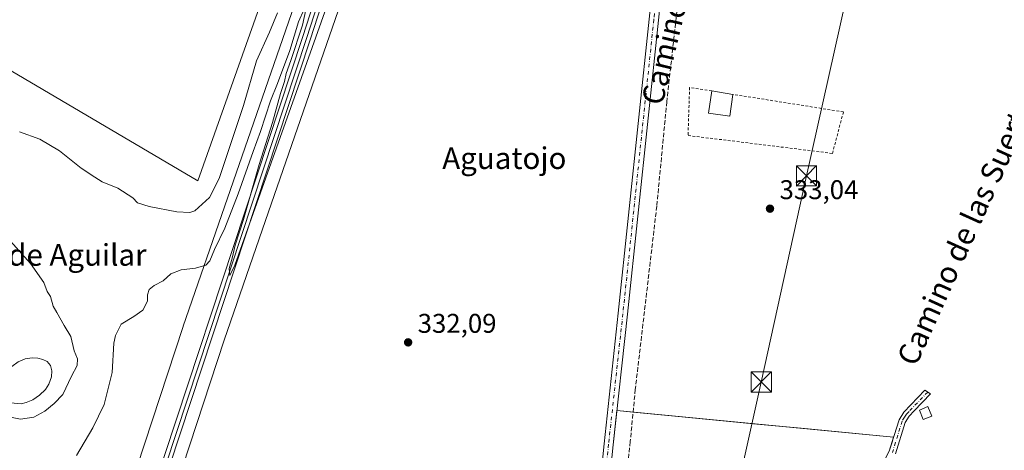
# Model space of a CAD drawing. Units: metres. Extents: x 611414 to 614880, y 4694622 to 4696991.
# Drawn here: x 612258 to 612622, y 4695208 to 4695367 of the extents above; entities that cross this region are included whole.
import ezdxf
from ezdxf.enums import TextEntityAlignment as Align

# ---------------------------------------------------------------- set-up
doc = ezdxf.new("R2010")
doc.units = ezdxf.units.M
doc.header["$MEASUREMENT"] = 0
for name, pattern in [('DGN Style 2', [1.6480167562047852, 0.988810053722871, -0.6592067024819142]), ('DGN Style 3', [2.307223458686699, 1.648016756204785, -0.6592067024819142]), ('DGN Style 4', [2.6384748266838614, 1.318413404963828, -0.6592067024819142, 0.001648016756204785, -0.6592067024819142])]:
    doc.linetypes.add(name, pattern=pattern)
for name, color, linetype, lineweight in [('Agrupación de edificios CxS', 7, 'Continuous', 0), ('Alambrada', 7, 'DGN Style 2', 0), ('Camino Cxs', 7, 'Continuous', 0), ('Camino eje', 30, 'DGN Style 4', 13), ('Corriente artificial lineal', 4, 'DGN Style 3', 13), ('Cultivos herbáceos CxS', 92, 'Continuous', 0), ('Curva de nivel normal', 30, 'Continuous', 0), ('Edificación Cxs', 1, 'Continuous', 13), ('Edificación ligera Cxs', 1, 'Continuous', 0), ('Estanque Cxs', 5, 'Continuous', 0), ('Ferrocarril', 4, 'Continuous', 0), ('Ferrocarril eje', 151, 'Continuous', 13), ('Matorral CxS', 135, 'Continuous', 0), ('Núcleo urbano CxS', 7, 'Continuous', 0), ('Piscina CxS', 4, 'Continuous', 0), ('Pista no pavimentada Cxs', 111, 'Continuous', 0), ('Pista no pavimentada eje', 91, 'DGN Style 4', 0), ('Punto de cota en terreno', 7, 'Continuous', 0), ('Rótulo de punto de cota en terreno', 7, 'Continuous', 0), ('Suelo desnudo CxS', 253, 'Continuous', 0), ('Tendido', 6, 'Continuous', 0), ('Texto cartográfico', 7, 'Continuous', 0), ('Torre de tendido puntual', 7, 'Continuous', 0)]:
    doc.layers.add(name, color=color, linetype=linetype, lineweight=lineweight)
doc.styles.add('Style-Arial', font='txt')

# ---------------------------------------------------------------- blocks, each defined once
blk = doc.blocks.new('5PATER')
at = {"layer": 'Suelo desnudo CxS', "linetype": 'Continuous', "lineweight": 0}
h = blk.add_hatch(color=51, dxfattribs=at)
edge = h.paths.add_edge_path()
edge.add_ellipse((0, 0), major_axis=(-0.1095731443231308, -0.1110710700762829), ratio=0.9994222409660322, start_angle=0, end_angle=360)
blk = doc.blocks.new('5TTEND')
at = {"layer": 'Piscina CxS', "color": 7, "linetype": 'Continuous', "lineweight": 0}
for p, q in [((-0.375, 0.3754), (0.375, -0.3746)), ((0.3720000000000001, 0.3784000000000001), (-0.3720000000000001, -0.3776))]:
    blk.add_line(p, q, dxfattribs=at)
at = {"layer": 'Piscina CxS', "color": 7, "linetype": 'Continuous', "lineweight": 0, "flags": 128}
blk.add_lwpolyline([(-0.375, -0.3746), (0.375, -0.3746), (0.375, 0.3754), (-0.375, 0.3754), (-0.3720000000000001, -0.3776)], dxfattribs=at)

msp = doc.modelspace()

# ---------------------------------------------------------------- linework, layer by layer
at = {"layer": 'Agrupación de edificios CxS', "color": 7, "linetype": 'Continuous', "lineweight": 0, "extrusion": (-0.02794751117995406, 0.002691652668023485, 0.9996057681029862), "elevation": -4146.910720319078, "flags": 128}
msp.add_lwpolyline([(-4732313.912211578, 159484.9275168361), (-4732313.912211578, 159490.9538382123)], dxfattribs=at)
at = {"layer": 'Agrupación de edificios CxS', "color": 7, "linetype": 'Continuous', "lineweight": 0, "extrusion": (-0.0102516021431292, 0.0009873331840323032, 0.9999469635069066), "elevation": -1310.489674013084, "flags": 128}
msp.add_lwpolyline([(612455.5199592471, 4695225.877806545), (612551.8213136691, 4695216.603502025)], dxfattribs=at)
at = {"layer": 'Agrupación de edificios CxS', "color": 7, "linetype": 'Continuous', "lineweight": 0}
msp.add_polyline3d([(612557.2100999998, 4695118.6601, 333.255799999999), (612556.0778999999, 4695113.8803, 334.2575999999972), (612547.0175999999, 4695114.285499999, 335.1227999999974), (612472.1403000001, 4695115.6084, 334.0270000000019), (612469.5500999996, 4695118.7601, 333.7081000000035), (612467.7801000001, 4695123.960100001, 333.0396000000038), (612465.7600999996, 4695124.630100001, 332.679999999993), (612462.1934000002, 4695125.851299999, 332.2893999999943), (612465.0050999997, 4695136.0757, 332.2407999999996), (612470.1114999996, 4695154.160900001, 332.2167999999947), (612473.5213000001, 4695176.1107, 332.3393000000069), (612476.9117000002, 4695210.2271, 332.5322000000015), (612478.2982999999, 4695222.8729, 332.5553000000073), (612580.5906999996, 4695213.0211, 333.7209000000003), (612578.9901000002, 4695207.860099999, 334.6478000000061), (612573.8800999997, 4695198.030099999, 335.2348000000056), (612572.4401000004, 4695192.9801, 335.5951000000059), (612572.0701000001, 4695189.1801, 335.5899000000064), (612573.7301000003, 4695172.0001, 333.3399000000064), (612573.1101000002, 4695166.670100001, 333.2918000000063), (612571.7301000003, 4695162.050100001, 333.7654999999941), (612566.3901000004, 4695149.4101, 333.3815000000032), (612565.4101, 4695146.380100001, 333.1180000000023), (612562.2500999998, 4695134.1501, 332.8638999999966)], close=True, dxfattribs=at)
for points in [[(612462.1934000002, 4695125.851299999, 332.2893999999943), (612465.0050999997, 4695136.0757, 332.2407999999996), (612470.1114999996, 4695154.160900001, 332.2167999999947), (612473.5213000001, 4695176.1107, 332.3393000000069), (612476.9117000002, 4695210.2271, 332.5322000000015), (612478.2982999999, 4695222.8729, 332.5553000000073)], [(612580.5906999996, 4695213.0211, 333.7209000000003), (612578.9901000002, 4695207.860099999, 334.6478000000061), (612573.8800999997, 4695198.030099999, 335.2348000000056), (612572.4401000004, 4695192.9801, 335.5951000000059), (612572.0701000001, 4695189.1801, 335.5899000000064), (612573.7301000003, 4695172.0001, 333.3399000000064), (612573.1101000002, 4695166.670100001, 333.2918000000063), (612571.7301000003, 4695162.050100001, 333.7654999999941), (612566.3901000004, 4695149.4101, 333.3815000000032), (612565.4101, 4695146.380100001, 333.1180000000023), (612562.2500999998, 4695134.1501, 332.8638999999966), (612557.2100999998, 4695118.6601, 333.255799999999)]]:
    msp.add_polyline3d(points, dxfattribs=at)
at = {"layer": 'Alambrada', "color": 7, "linetype": 'DGN Style 2', "lineweight": 0}
msp.add_polyline3d([(612513.3501000004, 4695341.050100001, 335.075800000006), (612505.1700999998, 4695342.340100001, 334.0141000000003), (612504.6001000004, 4695324.5801, 333.7688000000053), (612557.9901000002, 4695317.970100001, 334.4765000000043), (612562.0301000001, 4695333.3101, 335.3690000000061), (612521.1401000004, 4695339.800100001, 335.3310000000056)], dxfattribs=at)
at = {"layer": 'Camino Cxs', "color": 7, "linetype": 'Continuous', "lineweight": 0}
msp.add_polyline3d([(612578.9901000002, 4695207.860099999, 334.6478000000061), (612582.6001000004, 4695219.5001, 333.4187999999995), (612584.3400999998, 4695222.3301, 333.4964999999939), (612592.1300999997, 4695230.420100001, 333.4982000000018), (612594.2701000003, 4695229.030099999, 333.5378000000055), (612588.2401000002, 4695222.770099999, 333.8742999999959), (612586.3300999999, 4695220.780099999, 333.616399999999), (612584.8901000004, 4695218.450099999, 333.5246000000043), (612581.3101000005, 4695206.9001, 335.5804999999964)], dxfattribs=at)
msp.add_polyline3d([(612578.9901000002, 4695207.860099999, 334.6478000000061), (612582.6001000004, 4695219.5001, 333.4187999999995), (612584.3400999998, 4695222.3301, 333.4964999999939), (612592.1300999997, 4695230.420100001, 333.4982000000018), (612594.2701000003, 4695229.030099999, 333.5378000000055), (612588.2401000002, 4695222.770099999, 333.8742999999959), (612586.3300999999, 4695220.780099999, 333.616399999999), (612584.8901000004, 4695218.450099999, 333.5246000000043), (612581.3101000005, 4695206.9001, 335.5804999999964)], dxfattribs=at)
at = {"layer": 'Camino eje', "color": 30, "linetype": 'DGN Style 4', "lineweight": 13}
msp.add_polyline3d([(612593.2001, 4695229.725099999, 333.526199999993), (612586.2901, 4695222.550100001, 333.6377000000066), (612585.3350999998, 4695221.5551, 333.5632000000041), (612584.6151000002, 4695220.390100001, 333.5151999999944), (612583.7451, 4695218.975099999, 333.476999999999), (612580.1501000002, 4695207.380100001, 335.1515999999974)], dxfattribs=at)
at = {"layer": 'Corriente artificial lineal', "color": 4, "linetype": 'DGN Style 3', "lineweight": 13}
msp.add_polyline3d([(612500.9773000004, 4695375.181399999, 332.5703000000067), (612496.7439000001, 4695337.081300001, 332.4415000000009), (612493.0396999996, 4695298.452099999, 332.2915000000066), (612485.1021999996, 4695230.718599999, 332.3669999999984), (612483.2500999998, 4695211.403999999, 332.6849999999977), (612479.0168000003, 4695174.0977, 332.3337000000029), (612476.1063999999, 4695152.931, 332.0532999999996), (612473.0636999998, 4695139.834100001, 332.2222000000039), (612466.5813999996, 4695124.355900001, 332.3662999999942), (612460.6282000003, 4695107.687100001, 331.9581999999937), (612452.6907000003, 4695083.080800001, 331.8847999999998), (612445.2823000001, 4695057.813100001, 331.8159000000014), (612442.7687999997, 4695043.6578, 332.0047999999952), (612441.0489999996, 4695034.265100001, 332.2033999999985), (612440.9907000001, 4695033.880100001, 332.2204000000056)], dxfattribs=at)
at = {"layer": 'Cultivos herbáceos CxS', "color": 92, "linetype": 'Continuous', "lineweight": 0}
for points in [[(612513.5154999997, 4695898.1283, 337.7008999999962), (612488.3132999997, 4695765.130700001, 336.7400999999954), (612488.3121999997, 4695765.125399999, 336.7402000000002), (612488.3103999998, 4695765.116900001, 336.7402000000002), (612488.2192000002, 4695764.701300001, 336.7428000000073), (612488.2176999999, 4695764.694399999, 336.7428000000073), (612488.216, 4695764.6875, 336.7428999999975), (612451.8136999998, 4695618.4901, 335.1754999999976), (612451.8130000001, 4695618.487199999, 335.1753999999929), (612451.8123000005, 4695618.484300001, 335.1753999999929), (612451.7669000002, 4695618.3101, 335.1728000000003), (612451.7660999997, 4695618.3073, 335.1728000000003), (612451.7652000004, 4695618.304300001, 335.1728000000003), (612416.3629999999, 4695489.4067, 334.267200000002), (612416.3608999997, 4695489.3989, 334.2673999999971), (612416.3585999999, 4695489.391200001, 334.2676999999967), (612416.2136000004, 4695488.9243, 334.2860999999975), (612416.2106999997, 4695488.914999999, 334.286500000002), (612416.2096999995, 4695488.911699999, 334.2866000000067), (612416.2085999995, 4695488.9089, 334.2868000000017), (612348.4316999996, 4695293.094699999, 334.7474999999977), (612333.1259000005, 4695248.874500001, 334.2301000000007), (612317.8110999997, 4695202.3147, 333.8298999999971)], [(612317.8110999997, 4695202.3147, 333.8298999999971), (612333.1259000005, 4695248.874500001, 334.2301000000007), (612348.4316999996, 4695293.094699999, 334.7474999999977), (612416.2085999995, 4695488.9089, 334.2868000000017)], [(612350.8054999998, 4695385.4845, 342.5749999999971), (612323.3613, 4695307.8617, 342.1177000000025), (612222.4807000002, 4695367.2817, 344.2139000000025)], [(612350.8054999998, 4695385.4845, 342.5749999999971), (612323.3613, 4695307.8617, 342.1177000000025), (612222.4807000002, 4695367.2817, 344.2139000000025)], [(612578.9901000002, 4695207.860099999, 333.6230000000069), (612580.034, 4695211.226, 333.4630999999936), (612580.5906999996, 4695213.0211, 333.412599999996), (612546.4539000001, 4695216.308800001, 333.1261999999988), (612530.0385999996, 4695217.889799999, 333.0145000000048), (612478.2982999999, 4695222.8729, 332.5225000000065), (612476.9117999999, 4695210.2271, 332.4986999999965), (612473.5213000001, 4695176.1107, 332.2734000000055)], [(612578.9901000002, 4695207.860099999, 333.6230000000069), (612580.034, 4695211.226, 333.4630999999936), (612580.5906999996, 4695213.0211, 333.412599999996), (612546.4539000001, 4695216.308800001, 333.1261999999988), (612530.0385999996, 4695217.889799999, 333.0145000000048), (612478.2982999999, 4695222.8729, 332.5225000000065), (612476.9117999999, 4695210.2271, 332.4986999999965), (612473.5213000001, 4695176.1107, 332.2734000000055)]]:
    msp.add_polyline3d(points, dxfattribs=at)
at = {"layer": 'Curva de nivel normal', "color": 30, "linetype": 'Continuous', "lineweight": 0, "flags": 128}
for points, elevation in [([(612372.8799999999, 4695377.6801), (612346.5999999996, 4695303.380100001), (612337.1100000005, 4695276.6501), (612335.1799999997, 4695272.840100001), (612334.9400000004, 4695275.380100001), (612336.0300000003, 4695279.200099999), (612337.1399999997, 4695284.030099999), (612340.2699999996, 4695293.5001), (612346.0999999996, 4695313.800100001), (612350.9299999997, 4695329.350099999), (612353.9800000006, 4695340.1501), (612355.4800000006, 4695344.550100001), (612356.04, 4695347.4801), (612357.8200000003, 4695352.350099999), (612362.04, 4695365.350099999), (612363.3099999996, 4695371.0801)], 335), ([(612352.8300000001, 4695369.9801), (612349.9299999997, 4695362.7401), (612345.0300000003, 4695352.200099999), (612340.2300000006, 4695335.700099999), (612335.1100000005, 4695320.190099999), (612331.29, 4695308.6601), (612327.6900000004, 4695301.6801), (612322.3300000001, 4695296.7301), (612320.4299999997, 4695296.110099999), (612315.5899999999, 4695296.370100001), (612305.4500000002, 4695298.300100001), (612301.04, 4695299.720100001), (612299.3300000001, 4695301.520099999), (612293.8700000001, 4695305.0801), (612288.0599999996, 4695307.4101), (612285.3399999999, 4695309.140100001), (612280.2300000006, 4695312.5101), (612272.25, 4695318.970100001), (612264.9299999997, 4695323.2601), (612257.5099999999, 4695325.940099999)], 340.0000000000001), ([(612362.6399999997, 4695371.290100001), (612360.6399999997, 4695366.5701), (612357.3600000005, 4695355.970100001), (612352.8600000005, 4695343.840100001), (612350.2400000002, 4695337.350099999), (612346.5800000001, 4695326.0101), (612343.79, 4695318.6801), (612338.2400000002, 4695303.0101), (612333.3399999999, 4695290.370100001), (612329.5, 4695282.440099999), (612327.7599999999, 4695278.2301), (612326.3399999999, 4695276.690099999), (612322.5499999998, 4695275.5601), (612317.2699999996, 4695274.960100001), (612313.4299999997, 4695273.4301), (612310.5999999996, 4695270.9001), (612307.2699999996, 4695269.1601), (612305.4199999999, 4695267.600099999), (612304.8300000001, 4695265.690099999), (612304.7300000006, 4695263.360099999), (612303.0199999996, 4695260.020099999), (612299.7000000002, 4695257.690099999), (612295.0899999999, 4695254.8301), (612292.9000000004, 4695250.6801), (612292.3300000001, 4695247.840100001), (612291.6900000004, 4695236.920100001), (612288.7999999998, 4695225.130100001), (612284.5199999996, 4695216.4901), (612278.5300000003, 4695206.300100001)], 335), ([(612250.9900000002, 4695289.120100001), (612261.4800000006, 4695277.290100001), (612266.4500000002, 4695270.2601), (612267.7400000002, 4695266.890100001), (612268.8799999999, 4695265.020099999), (612269.9199999999, 4695261.460100001), (612271.2400000002, 4695259.120100001), (612273.9400000004, 4695254.280099999), (612276.4900000002, 4695250.210100001), (612277.6399999997, 4695244.970100001), (612278.8700000001, 4695241.9801), (612278.7300000006, 4695239.5601), (612276.6799999997, 4695235.6501), (612273.5099999999, 4695228.850099999), (612270.2599999999, 4695225.4801), (612266.7800000003, 4695222.600099999), (612262.7999999998, 4695220.390100001), (612257.8099999996, 4695219.700099999), (612251.2100000001, 4695221.020099999)], 340.0000000000001)]:
    msp.add_lwpolyline(points, dxfattribs=dict(at, elevation=elevation))
at = {"layer": 'Edificación Cxs', "color": 1, "linetype": 'Continuous', "lineweight": 13, "extrusion": (-0.03192092120996558, 0.005122099038826313, 0.9994772728234212), "elevation": 4832.912137857897, "flags": 128}
msp.add_lwpolyline([(-4733079.617687044, -139047.7208602757), (-4733079.617687044, -139039.8270825337)], dxfattribs=at)
at = {"layer": 'Edificación Cxs', "color": 1, "linetype": 'Continuous', "lineweight": 13}
msp.add_polyline3d([(612521.1401000004, 4695339.800100001, 335.3310000000056), (612520.0301000001, 4695331.7601, 334.623900000006), (612512.2200999996, 4695332.8301, 334.2690000000002), (612513.3501000004, 4695341.050100001, 335.075800000006)], dxfattribs=at)
msp.add_3dface([(612521.1401000004, 4695339.800100001, 335.3310000000056), (612520.0301000001, 4695331.7601, 335.3310000000056), (612512.2200999996, 4695332.8301, 335.3310000000056), (612513.3501000004, 4695341.050100001, 335.3310000000056)], dxfattribs=at)
at = {"layer": 'Edificación ligera Cxs', "color": 1, "linetype": 'Continuous', "lineweight": 0}
msp.add_polyline3d([(612594.7100999998, 4695220.850099999, 334.1613999999972), (612591.5500999996, 4695219.540100001, 334.186600000001), (612590.1101000002, 4695223.0101, 334.2451000000001), (612593.2701000003, 4695224.3301, 334.2930999999954), (612594.7100999998, 4695220.850099999, 334.1613999999972)], dxfattribs=at)
msp.add_3dface([(612594.7100999998, 4695220.850099999, 334.2930999999954), (612591.5500999996, 4695219.540100001, 334.2930999999954), (612590.1101000002, 4695223.0101, 334.2930999999954), (612593.2701000003, 4695224.3301, 334.2930999999954)], dxfattribs=at)
at = {"layer": 'Estanque Cxs', "color": 5, "linetype": 'Continuous', "lineweight": 0}
msp.add_polyline3d([(612259.8800999997, 4695225.800100001, 339.2550999999949), (612258.0800999999, 4695225.390100001, 339.2900999999983), (612254.3201000001, 4695225.7401, 339.6150000000052), (612252.5500999996, 4695226.720100001, 339.7832000000053), (612251.5900999998, 4695227.700099999, 339.8227000000043), (612250.7100999998, 4695229.800100001, 339.9060000000027), (612250.5601000005, 4695232.0801, 339.9328999999998), (612250.9200999998, 4695234.290100001, 339.9948000000004), (612251.9801000003, 4695236.450099999, 340.0724999999948), (612254.6700999998, 4695239.190099999, 340.0090000000055), (612257.0201000003, 4695240.940099999, 340.027700000006), (612259.5100999996, 4695241.9901, 340.0436999999947), (612262.1801000005, 4695242.3201, 339.974000000002), (612264.2500999998, 4695242.210100001, 339.9124000000011), (612266.1101000002, 4695241.7601, 339.8237999999984), (612267.7500999998, 4695241.0001, 339.7418000000035), (612268.8901000004, 4695239.5001, 339.7014000000054), (612269.3800999997, 4695237.610099999, 339.6055999999954), (612269.2301000003, 4695235.360099999, 339.5691999999981), (612268.3501000004, 4695232.640100001, 339.4138999999996), (612267.0800999999, 4695230.6501, 339.4247999999934), (612264.9001000002, 4695228.5601, 339.309500000003), (612262.3300999999, 4695226.8101, 339.1269000000029)], close=True, dxfattribs=at)
msp.add_polyline3d([(612259.8800999997, 4695225.800100001, 339.2550999999949), (612258.0800999999, 4695225.390100001, 339.2900999999983), (612254.3201000001, 4695225.7401, 339.6150000000052), (612252.5500999996, 4695226.720100001, 339.7832000000053), (612251.5900999998, 4695227.700099999, 339.8227000000043), (612250.7100999998, 4695229.800100001, 339.9060000000027), (612250.5601000005, 4695232.0801, 339.9328999999998), (612250.9200999998, 4695234.290100001, 339.9948000000004), (612251.9801000003, 4695236.450099999, 340.0724999999948), (612254.6700999998, 4695239.190099999, 340.0090000000055), (612257.0201000003, 4695240.940099999, 340.027700000006), (612259.5100999996, 4695241.9901, 340.0436999999947), (612262.1801000005, 4695242.3201, 339.974000000002), (612264.2500999998, 4695242.210100001, 339.9124000000011), (612266.1101000002, 4695241.7601, 339.8237999999984), (612267.7500999998, 4695241.0001, 339.7418000000035), (612268.8901000004, 4695239.5001, 339.7014000000054), (612269.3800999997, 4695237.610099999, 339.6055999999954), (612269.2301000003, 4695235.360099999, 339.5691999999981), (612268.3501000004, 4695232.640100001, 339.4138999999996), (612267.0800999999, 4695230.6501, 339.4247999999934), (612264.9001000002, 4695228.5601, 339.309500000003), (612262.3300999999, 4695226.8101, 339.1269000000029), (612259.8800999997, 4695225.800100001, 339.2550999999949)], dxfattribs=at)
at = {"layer": 'Ferrocarril', "color": 4, "linetype": 'Continuous', "lineweight": 0}
for points in [[(612260.3099999989, 4695053.82, 336.7826000000059), (612271.8300000012, 4695088.850000001, 333.8674000000028), (612290.0099999999, 4695142.36, 333.6208000000042), (612362.0999999989, 4695360.869999999, 335.514599999995), (612395.3600000007, 4695463.759999999, 335.6057000000001), (612416.11, 4695532.359999998, 336.3392000000022), (612433.3099999996, 4695593.890000002, 336.4945000000007), (612452.0800000007, 4695665.439999999, 336.9885000000068), (612461.8500000007, 4695705.240000002, 337.5930999999982), (612465.0200000001, 4695718.149999999, 337.4870999999985), (612476.0500000007, 4695765.529999998, 338.3261999999959), (612488.2599999993, 4695821.890000001, 338.6039000000019), (612499.2600000009, 4695877.929999999, 338.6408999999985)], [(612502.4799999995, 4695876.99, 338.8632000000071), (612491.2099999997, 4695821.289999999, 339.0789999999979), (612478.980000001, 4695764.890000002, 338.5920999999944), (612467.9400000015, 4695717.470000001, 337.7753999999986), (612462.0400000006, 4695693.430000001, 337.4631999999983), (612454.990000001, 4695664.720000001, 337.0359000000026), (612436.2100000009, 4695593.130000001, 336.719299999997), (612419, 4695531.539999999, 336.4182000000001), (612398.2300000007, 4695462.880000001, 335.8368000000046), (612364.9600000001, 4695359.960000002, 335.6091000000015), (612292.8599999998, 4695141.42, 333.8242000000027), (612274.6799999988, 4695087.92, 333.6904000000068), (612263.1499999998, 4695052.87, 336.1946000000025)], [(612398.2300000006, 4695462.880000001, 335.8368000000046), (612364.9600000001, 4695359.960000001, 335.6091000000015), (612292.8600000005, 4695141.42, 333.8242000000027), (612274.6799999997, 4695087.92, 333.6904000000068), (612263.1500000004, 4695052.869999999, 336.1946000000025), (612261.7300000006, 4695053.350000001, 336.5295000000042), (612260.3099999996, 4695053.82, 336.7826000000059), (612271.8300000001, 4695088.850000001, 333.8674000000028), (612290.0099999999, 4695142.359999999, 333.6208000000042), (612362.0999999996, 4695360.869999999, 335.514599999995), (612395.3600000005, 4695463.76, 335.6057000000001)]]:
    msp.add_polyline3d(points, dxfattribs=at)
at = {"layer": 'Ferrocarril eje', "color": 151, "linetype": 'Continuous', "lineweight": 13}
msp.add_polyline3d([(612500.8499999996, 4695876.58, 338.7361999999994), (612489.7300000006, 4695821.59, 338.8586000000068), (612477.5099999999, 4695765.210000001, 338.5636999999988), (612466.4800000006, 4695717.800000001, 337.6888999999938), (612453.5300000003, 4695665.08, 337.0755999999965), (612434.7599999999, 4695593.51, 336.6144000000059), (612417.5499999998, 4695531.939999999, 336.6352999999945), (612396.7999999998, 4695463.32, 335.8242000000027), (612363.5300000003, 4695360.41, 335.5117999999929), (612291.4400000004, 4695141.890000001, 333.7713999999978), (612273.2599999999, 4695088.390000001, 333.8819999999978), (612261.7300000006, 4695053.350000001, 336.5295000000042)], dxfattribs=at)
at = {"layer": 'Matorral CxS', "color": 135, "linetype": 'Continuous', "lineweight": 0}
for points in [[(612480.9545, 4695812.235900001, 339.8515000000043), (612472.6350999996, 4695768.3323, 338.2388999999966), (612436.3103, 4695622.446699999, 334.9438999999985), (612401.0034999996, 4695493.896500001, 334.8111999999965), (612334.3677000003, 4695301.378699999, 338.6573999999964), (612317.9848999997, 4695254.0471, 334.5684999999939), (612317.9836999997, 4695254.0439, 334.5684999999939), (612317.9467000002, 4695253.933499999, 334.5675999999949), (612317.9452999998, 4695253.9301, 334.5675999999949), (612300.8016999997, 4695201.809900001, 333.3733000000066), (612253.5569000002, 4695058.177300001, 335.6515000000072)], [(612401.0034999996, 4695493.896500001, 334.8111999999965), (612334.3677000003, 4695301.378699999, 338.6573999999964), (612317.9848999997, 4695254.0471, 334.5684999999939), (612317.9836999997, 4695254.0439, 334.5684999999939), (612317.9467000002, 4695253.933499999, 334.5675999999949), (612317.9452999998, 4695253.9301, 334.5675999999949), (612300.8016999997, 4695201.809900001, 333.3733000000066), (612253.5569000002, 4695058.177300001, 335.6515000000072)], [(612222.4807000002, 4695367.2817, 344.2139000000025), (612323.3613, 4695307.8617, 342.1177000000025), (612350.8054999998, 4695385.4845, 342.5749999999971)], [(612350.8054999998, 4695385.4845, 342.5749999999971), (612323.3613, 4695307.8617, 342.1177000000025), (612222.4807000002, 4695367.2817, 344.2139000000025)]]:
    msp.add_polyline3d(points, dxfattribs=at)
at = {"layer": 'Núcleo urbano CxS', "color": 7, "linetype": 'Continuous', "lineweight": 0}
for points in [[(612513.5154999997, 4695898.1283, 337.7008999999962), (612488.3132999997, 4695765.130700001, 336.7400999999954), (612488.3121999997, 4695765.125399999, 336.7402000000002), (612488.3103999998, 4695765.116900001, 336.7402000000002), (612488.2192000002, 4695764.701300001, 336.7428000000073), (612488.2176999999, 4695764.694399999, 336.7428000000073), (612488.216, 4695764.6875, 336.7428999999975), (612451.8136999998, 4695618.4901, 335.1754999999976), (612451.8130000001, 4695618.487199999, 335.1753999999929), (612451.8123000005, 4695618.484300001, 335.1753999999929), (612451.7669000002, 4695618.3101, 335.1728000000003), (612451.7660999997, 4695618.3073, 335.1728000000003), (612451.7652000004, 4695618.304300001, 335.1728000000003), (612416.3629999999, 4695489.4067, 334.267200000002), (612416.3608999997, 4695489.3989, 334.2673999999971), (612416.3585999999, 4695489.391200001, 334.2676999999967), (612416.2136000004, 4695488.9243, 334.2860999999975), (612416.2106999997, 4695488.914999999, 334.286500000002), (612416.2096999995, 4695488.911699999, 334.2866000000067), (612416.2085999995, 4695488.9089, 334.2868000000017), (612348.4316999996, 4695293.094699999, 334.7474999999977), (612333.1259000005, 4695248.874500001, 334.2301000000007), (612317.8110999997, 4695202.3147, 333.8298999999971)], [(612480.9545, 4695812.235900001, 339.8515000000043), (612472.6350999996, 4695768.3323, 338.2388999999966), (612436.3103, 4695622.446699999, 334.9438999999985), (612401.0034999996, 4695493.896500001, 334.8111999999965), (612334.3677000003, 4695301.378699999, 338.6573999999964), (612317.9848999997, 4695254.0471, 334.5684999999939), (612317.9836999997, 4695254.0439, 334.5684999999939), (612317.9467000002, 4695253.933499999, 334.5675999999949), (612317.9452999998, 4695253.9301, 334.5675999999949), (612300.8016999997, 4695201.809900001, 333.3733000000066), (612253.5569000002, 4695058.177300001, 335.6515000000072)], [(612416.2085999995, 4695488.9089, 334.2868000000017), (612348.4316999996, 4695293.094699999, 334.7474999999977), (612333.1259000005, 4695248.874500001, 334.2301000000007), (612317.8110999997, 4695202.3147, 333.8298999999971), (612268.7319, 4695053.104900001, 333.1668000000063), (612265.5417, 4695043.406300001, 332.9324999999953), (612236.8595000004, 4694956.2073, 332.2379999999976), (612166.1475000001, 4694741.229699999, 331.6489000000001), (612130.5443000002, 4694632.9891, 331.1006000000052), (612113.6108999997, 4694632.715, 330.4042999999947), (612141.2098000003, 4694716.620999999, 330.8090999999986), (612236.6096999999, 4695006.6545, 333.0908000000054), (612250.3655000003, 4695048.4747, 335.7081999999937), (612253.5569000002, 4695058.177300001, 335.6515000000072), (612300.8016999997, 4695201.809900001, 333.3733000000066), (612317.9452999998, 4695253.9301, 334.5675999999949), (612317.9467000002, 4695253.933499999, 334.5675999999949), (612317.9836999997, 4695254.0439, 334.5684999999939), (612317.9848999997, 4695254.0471, 334.5684999999939), (612334.3677000003, 4695301.378699999, 338.6573999999964), (612401.0034999996, 4695493.896500001, 334.8111999999965)], [(612473.5213000001, 4695176.1107, 332.2734000000055), (612476.9117999999, 4695210.2271, 332.4986999999965), (612478.2982999999, 4695222.8729, 332.5225000000065), (612530.0385999996, 4695217.889799999, 333.0145000000048), (612546.4539000001, 4695216.308800001, 333.1261999999988), (612580.5906999996, 4695213.0211, 333.412599999996), (612580.034, 4695211.226, 333.4630999999936), (612578.9901000002, 4695207.860099999, 333.6230000000069)], [(612578.9901000002, 4695207.860099999, 333.6230000000069), (612580.034, 4695211.226, 333.4630999999936), (612580.5906999996, 4695213.0211, 333.412599999996), (612546.4539000001, 4695216.308800001, 333.1261999999988), (612530.0385999996, 4695217.889799999, 333.0145000000048), (612478.2982999999, 4695222.8729, 332.5225000000065), (612476.9117999999, 4695210.2271, 332.4986999999965), (612473.5213000001, 4695176.1107, 332.2734000000055)]]:
    msp.add_polyline3d(points, dxfattribs=at)
at = {"layer": 'Pista no pavimentada Cxs', "color": 111, "linetype": 'Continuous', "lineweight": 0}
for points in [[(612423.5191000003, 4695027.6657, 332.5068000000028), (612425.6202999996, 4695029.957699999, 332.5537999999942), (612426.9961000001, 4695033.873500001, 332.6079000000027), (612429.1101000002, 4695040.4135, 332.7075999999943), (612457.0872999998, 4695120.106100001, 332.3098999999929), (612461.7298999997, 4695136.988500001, 332.3025000000052), (612466.7834999999, 4695154.886499999, 332.2829999999958), (612470.1473000003, 4695176.540100001, 332.2868000000017), (612473.5301000001, 4695210.580499999, 332.4854999999953), (612478.8223000001, 4695258.8455, 332.8221000000049), (612490.2518999996, 4695367.637700001, 333.3279999999941), (612499.5651000004, 4695456.9597, 333.3249999999971), (612503.7994999997, 4695498.033100001, 333.5945999999968), (612505.9197000006, 4695516.267899999, 333.6575000000012), (612508.0427000001, 4695531.3409, 333.7097000000067), (612512.7067, 4695558.689300001, 333.847299999994), (612526.0475000005, 4695627.510299999, 334.0253999999986), (612560.7581000002, 4695795.349099999, 334.2247999999963), (612583.8256999999, 4695925.2893, 335.9869000000036), (612590.6001000004, 4695963.395500001, 336.9434000000037), (612603.3035000004, 4696031.9937, 337.0240999999951), (612604.6152999997, 4696038.552300001, 337.2314999999944), (612607.2594999997, 4696044.281500001, 337.3010000000068), (612635.4276999999, 4696097.229499999, 337.1864999999962)], [(612638.4413000002, 4696095.655099999, 337.2050000000018), (612610.3063000003, 4696042.769500001, 337.2170999999944), (612607.8705000002, 4696037.491900001, 337.0429000000004), (612606.6423000004, 4696031.3507, 336.9823999999935), (612593.9455000004, 4695962.7883, 336.9315000000061), (612587.1732999999, 4695924.694499999, 336.0494000000036), (612564.0972999996, 4695794.7075, 334.1457999999984), (612529.3812999995, 4695626.842499999, 333.7905000000028), (612516.0519000003, 4695558.0799, 333.7638000000007), (612511.4024999999, 4695530.8179, 333.6156000000047), (612509.2922999999, 4695515.8343, 333.5537999999942), (612507.1793000001, 4695497.662500001, 333.4980000000069), (612502.9469, 4695456.609099999, 333.3270000000048), (612493.6335000005, 4695367.283700001, 333.1428000000014), (612482.2028999999, 4695258.4825, 332.8295000000071), (612476.9117000002, 4695210.2271, 332.5322000000015), (612473.5213000001, 4695176.1107, 332.3393000000069), (612470.1114999996, 4695154.160900001, 332.2167999999947), (612465.0050999997, 4695136.0757, 332.2407999999996), (612460.3343000002, 4695119.0911, 332.3880999999965), (612432.4315, 4695039.610099999, 332.4878000000026), (612431.6069, 4695033.631300001, 332.5283000000054), (612433.5576999999, 4695030.380899999, 332.502999999997), (612435.4209000003, 4695029.014000001, 332.5158999999985)], [(612502.9469, 4695456.609099999, 333.3270000000048), (612493.6335000005, 4695367.283700001, 333.1428000000014), (612482.2028999999, 4695258.4825, 332.8295000000071), (612476.9117000002, 4695210.2271, 332.5322000000015), (612473.5213000001, 4695176.1107, 332.3393000000069), (612470.1114999996, 4695154.160900001, 332.2167999999947), (612465.0050999997, 4695136.0757, 332.2407999999996), (612460.3343000002, 4695119.0911, 332.3880999999965), (612432.4315, 4695039.610099999, 332.4878000000026), (612431.6069, 4695033.631300001, 332.5283000000054), (612433.5576999999, 4695030.380899999, 332.502999999997), (612435.4209000003, 4695029.014000001, 332.5158999999985), (612428.0800999999, 4695028.0701, 332.4717999999993), (612423.5191000003, 4695027.6657, 332.5068000000028), (612425.6202999996, 4695029.957699999, 332.5537999999942), (612426.9961000001, 4695033.873500001, 332.6079000000027), (612429.1101000002, 4695040.4135, 332.7075999999943), (612457.0872999998, 4695120.106100001, 332.3098999999929), (612461.7298999997, 4695136.988500001, 332.3025000000052), (612466.7834999999, 4695154.886499999, 332.2829999999958), (612470.1473000003, 4695176.540100001, 332.2868000000017), (612473.5301000001, 4695210.580499999, 332.4854999999953), (612478.8223000001, 4695258.8455, 332.8221000000049), (612490.2518999996, 4695367.637700001, 333.3279999999941)]]:
    msp.add_polyline3d(points, dxfattribs=at)
at = {"layer": 'Pista no pavimentada eje', "color": 91, "linetype": 'DGN Style 4', "lineweight": 0}
msp.add_polyline3d([(612592.7427000003, 4695965.6295, 336.7896999999939), (612592.2729000002, 4695963.0919, 336.8660999999993), (612585.4994999999, 4695924.991900001, 336.0185999999958), (612562.4276999999, 4695795.0283, 334.2442000000011), (612527.7143000001, 4695627.176300001, 334.0114999999932), (612514.3793000003, 4695558.384500001, 333.8064000000013), (612509.7226999998, 4695531.079500001, 333.6643999999943), (612507.6058999998, 4695516.051100001, 333.607799999998), (612505.4892999995, 4695497.8477, 333.5427999999956), (612501.2559000002, 4695456.784299999, 333.3546999999962), (612491.9426999995, 4695367.460700001, 333.2765999999974), (612480.5125000002, 4695258.663899999, 332.8263000000007), (612475.2209000001, 4695210.403899999, 332.5084999999963), (612471.8343000002, 4695176.3255, 332.3322999999946), (612468.4474999999, 4695154.523700001, 332.2646999999997), (612463.3674999997, 4695136.532099999, 332.2571999999927), (612458.7109000003, 4695119.5987, 332.3294000000024), (612430.7708999999, 4695040.0119, 332.5890999999974), (612429.9241000004, 4695033.873500001, 332.5581999999995), (612429.2890999997, 4695029.640100001, 332.497199999998), (612428.5100999996, 4695025.9101, 332.4639000000025)], dxfattribs=at)
at = {"layer": 'Tendido', "color": 6, "linetype": 'Continuous', "lineweight": 0}
msp.add_polyline3d([(612856.9800000006, 4696708.17, 341.5546999999933), (612842.3300000001, 4696637.49, 341.6383999999962), (612825.6799999997, 4696562.109999999, 341.1610999999975), (612808.4100000003, 4696484.730000001, 340.5448999999935), (612785.6399999997, 4696381.609999999, 340.876099999994), (612768.0199999996, 4696302.289999999, 340.3319000000047), (612750.8099999996, 4696225.02, 340.2207999999956), (612728.9800000006, 4696124.850000001, 339.2041000000027), (612708.1399999997, 4696030.380000001, 337.4983999999968), (612683.5599999996, 4695920.060000001, 338.2194000000018), (612667.9600000001, 4695849.939999999, 336.7939999999944), (612650.4600000001, 4695769.230000001, 336.1370000000024), (612629.4100000003, 4695675.810000001, 335.8628999999929), (612610.0999999996, 4695589.189999999, 335.3589000000065), (612584.9299999997, 4695474.680000001, 335.5583999999944), (612567.0499999998, 4695393.02, 335.6741000000038), (612548.3799999999, 4695309.67, 333.4333999999944), (612531.6399999997, 4695233.430000001, 333.7771999999969), (612505.5899999999, 4695116.310000001, 333.5400999999983), (612483.7599999999, 4695016.9, 334.0561000000016), (612466.7800000003, 4694939.9, 333.8690000000061)], dxfattribs=at)

# ---------------------------------------------------------------- block references
at = {"layer": 'Punto de cota en terreno', "color": 7, "linetype": 'Continuous', "lineweight": 0, "xscale": 10, "yscale": 10, "zscale": 10}
for p in [(612534.8899999997, 4695297.52, 333.0399999999936), (612401.1200000001, 4695248.09, 332.0899999999965)]:
    msp.add_blockref('5PATER', p, dxfattribs=at)
at = {"layer": 'Torre de tendido puntual', "color": 7, "linetype": 'Continuous', "lineweight": 0, "xscale": 10, "yscale": 10, "zscale": 10}
for p in [(612548.3799999999, 4695309.67, 333.4333999999944), (612531.6399999997, 4695233.430000001, 333.7771999999969)]:
    msp.add_blockref('5TTEND', p, dxfattribs=at)

# ---------------------------------------------------------------- texts
at = {"layer": 'Rótulo de punto de cota en terreno', "color": 7, "linetype": 'Continuous', "lineweight": 0, "style": 'Style-Arial'}
for s, p in [('333,04', (612538.4177999999, 4695301.047800001)), ('332,09', (612404.6478000004, 4695251.617799999))]:
    msp.add_text(s, height=7.000000000000002, dxfattribs=at).set_placement(p)
at = {"layer": 'Texto cartográfico', "color": 7, "linetype": 'Continuous', "lineweight": 0, "style": 'Style-Arial'}
for s, rotation, p in [('Camino de la Cruz', 76.42649283258591, (612501.9297676262, 4695380.921579014)), ('Camino de las Suertes', 65.64424358706968, (612608.3927988685, 4695291.749106182))]:
    msp.add_text(s, height=8, rotation=rotation, dxfattribs=at).set_placement(p, align=Align.MIDDLE_CENTER)
for s, p in [('Aguatojo', (612436.6883780487, 4695316.200149999)), ('Corral de Aguilar', (612261.9828560972, 4695280.436799999))]:
    msp.add_text(s, height=8, dxfattribs=at).set_placement(p, align=Align.MIDDLE_CENTER)

doc.saveas('drawing.dxf')
